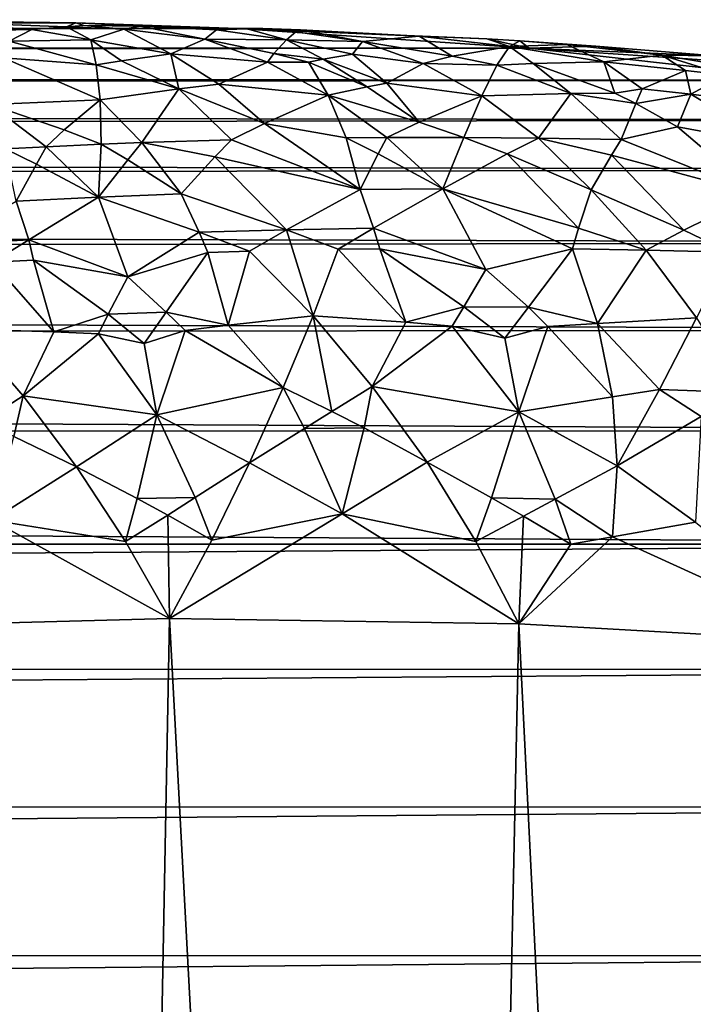
# Model space of a CAD drawing. Extents: x -16456 to -13126, y -7787 to -6576.
# Drawn here: x -13343 to -13257, y -6932 to -6807 of the extents above; entities that cross this region are included whole.
import ezdxf

# ---------------------------------------------------------------- set-up
doc = ezdxf.new("R2010")
doc.units = 0
doc.header["$MEASUREMENT"] = 0

msp = doc.modelspace()

# ---------------------------------------------------------------- linework, layer by layer
for points in [[(-13335.799805, -6807.169922, 4014.330078), (-15367.299805, -6806.779785, 4006.629883), (-15366.400391, -6807.569824, 4026.889893)], [(-13335.799805, -6807.169922, 4014.330078), (-13356.400391, -6806.970215, 4000.52002), (-15367.299805, -6806.779785, 4006.629883)], [(-13315.200195, -6807.879883, 4028.129883), (-13335.799805, -6807.169922, 4014.330078), (-15366.400391, -6807.569824, 4026.889893)], [(-13315.200195, -6807.879883, 4028.129883), (-15366.400391, -6807.569824, 4026.889893), (-15364.299805, -6809.47998, 4047.350098)], [(-13278.099609, -6810.399902, 4052.899902), (-13315.200195, -6807.879883, 4028.129883), (-15364.299805, -6809.47998, 4047.350098)], [(-13341.400391, -6808.029785, 3994.679932), (-13359.799805, -6808.410156, 3982.689941), (-13356.400391, -6806.970215, 4000.52002)], [(-13337, -6807.669922, 4000.189941), (-13356.400391, -6806.970215, 4000.52002), (-13335.799805, -6807.169922, 4014.330078)], [(-13337, -6807.669922, 4000.189941), (-13341.400391, -6808.029785, 3994.679932), (-13356.400391, -6806.970215, 4000.52002)], [(-13337, -6807.669922, 4000.189941), (-13333.900391, -6809.339844, 3991.77002), (-13341.400391, -6808.029785, 3994.679932)], [(-13334.799805, -6807.540039, 4002.949951), (-13337, -6807.669922, 4000.189941), (-13335.799805, -6807.169922, 4014.330078)], [(-13329.700195, -6807.97998, 4002.320068), (-13337, -6807.669922, 4000.189941), (-13334.799805, -6807.540039, 4002.949951)], [(-13329.700195, -6807.97998, 4002.320068), (-13333.900391, -6809.339844, 3991.77002), (-13337, -6807.669922, 4000.189941)], [(-13327.599609, -6807.589844, 4007.669922), (-13335.799805, -6807.169922, 4014.330078), (-13315.200195, -6807.879883, 4028.129883)], [(-13327.599609, -6807.589844, 4007.669922), (-13334.799805, -6807.540039, 4002.949951), (-13335.799805, -6807.169922, 4014.330078)], [(-13327.599609, -6807.589844, 4007.669922), (-13329.700195, -6807.97998, 4002.320068), (-13334.799805, -6807.540039, 4002.949951)], [(-13327.599609, -6807.589844, 4007.669922), (-13319.400391, -6809.259766, 4001.040039), (-13329.700195, -6807.97998, 4002.320068)], [(-13327.599609, -6807.589844, 4007.669922), (-13317.900391, -6808.089844, 4009.959961), (-13319.400391, -6809.259766, 4001.040039)], [(-13314, -6807.930176, 4015.22998), (-13327.599609, -6807.589844, 4007.669922), (-13315.200195, -6807.879883, 4028.129883)], [(-13314, -6807.930176, 4015.22998), (-13317.900391, -6808.089844, 4009.959961), (-13327.599609, -6807.589844, 4007.669922)], [(-13314, -6807.930176, 4015.22998), (-13309, -6809.350098, 4007.72998), (-13317.900391, -6808.089844, 4009.959961)], [(-13312, -6807.899902, 4017.870117), (-13314, -6807.930176, 4015.22998), (-13315.200195, -6807.879883, 4028.129883)], [(-13307.200195, -6808.049805, 4021.050049), (-13312, -6807.899902, 4017.870117), (-13315.200195, -6807.879883, 4028.129883)], [(-13307.200195, -6808.049805, 4021.050049), (-13315.200195, -6807.879883, 4028.129883), (-13292.099609, -6808.870117, 4026.810059)], [(-13283.5, -6809.200195, 4035.199951), (-13315.200195, -6807.879883, 4028.129883), (-13278.099609, -6810.399902, 4052.899902)], [(-13283.5, -6809.200195, 4035.199951), (-13292.099609, -6808.870117, 4026.810059), (-13315.200195, -6807.879883, 4028.129883)], [(-13307.799805, -6808.310059, 4016.580078), (-13314, -6807.930176, 4015.22998), (-13312, -6807.899902, 4017.870117)], [(-13307.799805, -6808.310059, 4016.580078), (-13309, -6809.350098, 4007.72998), (-13314, -6807.930176, 4015.22998)], [(-13307.799805, -6808.310059, 4016.580078), (-13312, -6807.899902, 4017.870117), (-13307.200195, -6808.049805, 4021.050049)], [(-13344.299805, -6809.529785, 3985.080078), (-13359.799805, -6808.410156, 3982.689941), (-13341.400391, -6808.029785, 3994.679932)], [(-13333.900391, -6809.339844, 3991.77002), (-13344.299805, -6809.529785, 3985.080078), (-13341.400391, -6808.029785, 3994.679932)], [(-13329.700195, -6807.97998, 4002.320068), (-13323.700195, -6811.140137, 3990.600098), (-13333.900391, -6809.339844, 3991.77002)], [(-13329.700195, -6807.97998, 4002.320068), (-13319.400391, -6809.259766, 4001.040039), (-13323.700195, -6811.140137, 3990.600098)], [(-13309, -6809.350098, 4007.72998), (-13319.400391, -6809.259766, 4001.040039), (-13317.900391, -6808.089844, 4009.959961)], [(-13307.799805, -6808.310059, 4016.580078), (-13299.299805, -6809.540039, 4013.969971), (-13309, -6809.350098, 4007.72998)], [(-13307.799805, -6808.310059, 4016.580078), (-13307.200195, -6808.049805, 4021.050049), (-13299.299805, -6809.540039, 4013.969971)], [(-13307.200195, -6808.049805, 4021.050049), (-13292.099609, -6808.870117, 4026.810059), (-13299.299805, -6809.540039, 4013.969971)], [(-13287.900391, -6811.410156, 4013.300049), (-13299.299805, -6809.540039, 4013.969971), (-13292.099609, -6808.870117, 4026.810059)], [(-13283.5, -6809.200195, 4035.199951), (-13280.599609, -6810.200195, 4026.02002), (-13292.099609, -6808.870117, 4026.810059)], [(-13287.900391, -6811.410156, 4013.300049), (-13292.099609, -6808.870117, 4026.810059), (-13280.599609, -6810.200195, 4026.02002)], [(-13278.099609, -6810.399902, 4052.899902), (-15364.299805, -6809.47998, 4047.350098), (-15360.900391, -6812.529785, 4067.850098)], [(-13241.5, -6814.509766, 4077.389893), (-13278.099609, -6810.399902, 4052.899902), (-15360.900391, -6812.529785, 4067.850098)], [(-13333.200195, -6812.509766, 3980.949951), (-13345, -6811.629883, 3977.189941), (-13344.299805, -6809.529785, 3985.080078)], [(-13333.200195, -6812.509766, 3980.949951), (-13344.299805, -6809.529785, 3985.080078), (-13333.900391, -6809.339844, 3991.77002)], [(-13330, -6812.02002, 3984.149902), (-13333.200195, -6812.509766, 3980.949951), (-13333.900391, -6809.339844, 3991.77002)], [(-13330, -6812.02002, 3984.149902), (-13333.900391, -6809.339844, 3991.77002), (-13323.700195, -6811.140137, 3990.600098)], [(-13311.400391, -6812.200195, 3994.580078), (-13323.700195, -6811.140137, 3990.600098), (-13319.400391, -6809.259766, 4001.040039)], [(-13310.599609, -6811.080078, 3998.909912), (-13319.400391, -6809.259766, 4001.040039), (-13309, -6809.350098, 4007.72998)], [(-13311.400391, -6812.200195, 3994.580078), (-13319.400391, -6809.259766, 4001.040039), (-13310.599609, -6811.080078, 3998.909912)], [(-13304.299805, -6811.819824, 4000.300049), (-13310.599609, -6811.080078, 3998.909912), (-13309, -6809.350098, 4007.72998)], [(-13300.599609, -6811.160156, 4005.219971), (-13309, -6809.350098, 4007.72998), (-13299.299805, -6809.540039, 4013.969971)], [(-13304.299805, -6811.819824, 4000.300049), (-13309, -6809.350098, 4007.72998), (-13300.599609, -6811.160156, 4005.219971)], [(-13291.599609, -6812.350098, 4007.050049), (-13300.599609, -6811.160156, 4005.219971), (-13299.299805, -6809.540039, 4013.969971)], [(-13287.900391, -6811.410156, 4013.300049), (-13291.599609, -6812.350098, 4007.050049), (-13299.299805, -6809.540039, 4013.969971)], [(-13282.200195, -6812.569824, 4012.959961), (-13287.900391, -6811.410156, 4013.300049), (-13280.599609, -6810.200195, 4026.02002)], [(-13279.299805, -6809.450195, 4039.409912), (-13283.5, -6809.200195, 4035.199951), (-13278.099609, -6810.399902, 4052.899902)], [(-13279.299805, -6809.450195, 4039.409912), (-13280.599609, -6810.200195, 4026.02002), (-13283.5, -6809.200195, 4035.199951)], [(-13277.599609, -6812.370117, 4017.110107), (-13282.200195, -6812.569824, 4012.959961), (-13280.599609, -6810.200195, 4026.02002)], [(-13273.299805, -6809.919922, 4039.120117), (-13280.599609, -6810.200195, 4026.02002), (-13279.299805, -6809.450195, 4039.409912)], [(-13273.299805, -6809.919922, 4039.120117), (-13268.599609, -6812.129883, 4025.47998), (-13280.599609, -6810.200195, 4026.02002)], [(-13277.599609, -6812.370117, 4017.110107), (-13280.599609, -6810.200195, 4026.02002), (-13268.599609, -6812.129883, 4025.47998)], [(-13269.599609, -6810.149902, 4045.73999), (-13279.299805, -6809.450195, 4039.409912), (-13278.099609, -6810.399902, 4052.899902)], [(-13269.599609, -6810.149902, 4045.73999), (-13273.299805, -6809.919922, 4039.120117), (-13279.299805, -6809.450195, 4039.409912)], [(-13269.599609, -6810.149902, 4045.73999), (-13278.099609, -6810.399902, 4052.899902), (-13254.5, -6811.370117, 4051.379883)], [(-13247.900391, -6812.439941, 4064.379883), (-13254.5, -6811.370117, 4051.379883), (-13278.099609, -6810.399902, 4052.899902)], [(-13247.900391, -6812.439941, 4064.379883), (-13278.099609, -6810.399902, 4052.899902), (-13241.5, -6814.509766, 4077.389893)], [(-13273.299805, -6809.919922, 4039.120117), (-13261.200195, -6811.290039, 4038.48999), (-13268.599609, -6812.129883, 4025.47998)], [(-13269.599609, -6810.149902, 4045.73999), (-13261.200195, -6811.290039, 4038.48999), (-13273.299805, -6809.919922, 4039.120117)], [(-13269.599609, -6810.149902, 4045.73999), (-13254.5, -6811.370117, 4051.379883), (-13261.200195, -6811.290039, 4038.48999)], [(-13345, -6811.629883, 3977.189941), (-13332.700195, -6816.970215, 3970.669922), (-13346.700195, -6817.569824, 3962.159912)], [(-13333.200195, -6812.509766, 3980.949951), (-13332.700195, -6816.970215, 3970.669922), (-13345, -6811.629883, 3977.189941)], [(-13322.700195, -6815.589844, 3979.129883), (-13330, -6812.02002, 3984.149902), (-13323.700195, -6811.140137, 3990.600098)], [(-13317.599609, -6814.970215, 3983.399902), (-13322.700195, -6815.589844, 3979.129883), (-13323.700195, -6811.140137, 3990.600098)], [(-13311.400391, -6812.200195, 3994.580078), (-13317.599609, -6814.970215, 3983.399902), (-13323.700195, -6811.140137, 3990.600098)], [(-13306.200195, -6812.200195, 3997.860107), (-13311.400391, -6812.200195, 3994.580078), (-13310.599609, -6811.080078, 3998.909912)], [(-13304.299805, -6811.819824, 4000.300049), (-13306.200195, -6812.200195, 3997.860107), (-13310.599609, -6811.080078, 3998.909912)], [(-13296.200195, -6814.839844, 3996.629883), (-13304.299805, -6811.819824, 4000.300049), (-13300.599609, -6811.160156, 4005.219971)], [(-13291.599609, -6812.350098, 4007.050049), (-13296.200195, -6814.839844, 3996.629883), (-13300.599609, -6811.160156, 4005.219971)], [(-13282.200195, -6812.569824, 4012.959961), (-13291.599609, -6812.350098, 4007.050049), (-13287.900391, -6811.410156, 4013.300049)], [(-13258.200195, -6813.240234, 4029.379883), (-13268.599609, -6812.129883, 4025.47998), (-13261.200195, -6811.290039, 4038.48999)], [(-13253, -6813.850098, 4031.320068), (-13258.200195, -6813.240234, 4029.379883), (-13261.200195, -6811.290039, 4038.48999)], [(-13249.5, -6813.240234, 4037.629883), (-13261.200195, -6811.290039, 4038.48999), (-13254.5, -6811.370117, 4051.379883)], [(-13249.5, -6813.240234, 4037.629883), (-13253, -6813.850098, 4031.320068), (-13261.200195, -6811.290039, 4038.48999)], [(-13241.5, -6814.509766, 4077.389893), (-15360.900391, -6812.529785, 4067.850098), (-15356.299805, -6816.839844, 4088.689941)], [(-13322.700195, -6815.589844, 3979.129883), (-13333.200195, -6812.509766, 3980.949951), (-13330, -6812.02002, 3984.149902)], [(-13322.700195, -6815.589844, 3979.129883), (-13332.700195, -6816.970215, 3970.669922), (-13333.200195, -6812.509766, 3980.949951)], [(-13311.400391, -6812.200195, 3994.580078), (-13303.700195, -6816.370117, 3988.439941), (-13317.599609, -6814.970215, 3983.399902)], [(-13306.200195, -6812.200195, 3997.860107), (-13303.700195, -6816.370117, 3988.439941), (-13311.400391, -6812.200195, 3994.580078)], [(-13298.700195, -6815.330078, 3993.879883), (-13306.200195, -6812.200195, 3997.860107), (-13304.299805, -6811.819824, 4000.300049)], [(-13298.700195, -6815.330078, 3993.879883), (-13303.700195, -6816.370117, 3988.439941), (-13306.200195, -6812.200195, 3997.860107)], [(-13296.200195, -6814.839844, 3996.629883), (-13298.700195, -6815.330078, 3993.879883), (-13304.299805, -6811.819824, 4000.300049)], [(-13291.599609, -6812.350098, 4007.050049), (-13284.099609, -6816.459961, 4000.429932), (-13296.200195, -6814.839844, 3996.629883)], [(-13282.200195, -6812.569824, 4012.959961), (-13284.099609, -6816.459961, 4000.429932), (-13291.599609, -6812.350098, 4007.050049)], [(-13272.799805, -6816.189941, 4008.550049), (-13284.099609, -6816.459961, 4000.429932), (-13282.200195, -6812.569824, 4012.959961)], [(-13272.799805, -6816.189941, 4008.550049), (-13282.200195, -6812.569824, 4012.959961), (-13277.599609, -6812.370117, 4017.110107)], [(-13267.200195, -6816.120117, 4012.620117), (-13277.599609, -6812.370117, 4017.110107), (-13268.599609, -6812.129883, 4025.47998)], [(-13267.200195, -6816.120117, 4012.620117), (-13272.799805, -6816.189941, 4008.550049), (-13277.599609, -6812.370117, 4017.110107)], [(-13263.700195, -6815.569824, 4016.689941), (-13267.200195, -6816.120117, 4012.620117), (-13268.599609, -6812.129883, 4025.47998)], [(-13258.200195, -6813.240234, 4029.379883), (-13263.700195, -6815.569824, 4016.689941), (-13268.599609, -6812.129883, 4025.47998)], [(-13257.5, -6816.279785, 4019.280029), (-13263.700195, -6815.569824, 4016.689941), (-13258.200195, -6813.240234, 4029.379883)], [(-13253, -6813.850098, 4031.320068), (-13257.5, -6816.279785, 4019.280029), (-13258.200195, -6813.240234, 4029.379883)], [(-13253, -6813.850098, 4031.320068), (-13245, -6817.819824, 4024.399902), (-13257.5, -6816.279785, 4019.280029)], [(-13209.099609, -6819.540039, 4099.049805), (-13241.5, -6814.509766, 4077.389893), (-15356.299805, -6816.839844, 4088.689941)], [(-13317.599609, -6814.970215, 3983.399902), (-13311.799805, -6820.009766, 3976.659912), (-13322.700195, -6815.589844, 3979.129883)], [(-13317.599609, -6814.970215, 3983.399902), (-13303.700195, -6816.370117, 3988.439941), (-13311.799805, -6820.009766, 3976.659912)], [(-13298.700195, -6815.330078, 3993.879883), (-13292.099609, -6819.819824, 3988.540039), (-13303.700195, -6816.370117, 3988.439941)], [(-13296.200195, -6814.839844, 3996.629883), (-13292.099609, -6819.819824, 3988.540039), (-13298.700195, -6815.330078, 3993.879883)], [(-13296.200195, -6814.839844, 3996.629883), (-13284.099609, -6816.459961, 4000.429932), (-13292.099609, -6819.819824, 3988.540039)], [(-13322.700195, -6815.589844, 3979.129883), (-13327.400391, -6822.430176, 3964.199951), (-13332.700195, -6816.970215, 3970.669922)], [(-13322.700195, -6815.589844, 3979.129883), (-13316, -6822.080078, 3970.959961), (-13327.400391, -6822.430176, 3964.199951)], [(-13322.700195, -6815.589844, 3979.129883), (-13311.799805, -6820.009766, 3976.659912), (-13316, -6822.080078, 3970.959961)], [(-13301.400391, -6821.810059, 3979.639893), (-13311.799805, -6820.009766, 3976.659912), (-13303.700195, -6816.370117, 3988.439941)], [(-13296.200195, -6821.77002, 3982.780029), (-13301.400391, -6821.810059, 3979.639893), (-13303.700195, -6816.370117, 3988.439941)], [(-13292.099609, -6819.819824, 3988.540039), (-13296.200195, -6821.77002, 3982.780029), (-13303.700195, -6816.370117, 3988.439941)], [(-13286.400391, -6821.77002, 3988.639893), (-13292.099609, -6819.819824, 3988.540039), (-13284.099609, -6816.459961, 4000.429932)], [(-13276.900391, -6821.850098, 3994.290039), (-13286.400391, -6821.77002, 3988.639893), (-13284.099609, -6816.459961, 4000.429932)], [(-13272.799805, -6816.189941, 4008.550049), (-13276.900391, -6821.850098, 3994.290039), (-13284.099609, -6816.459961, 4000.429932)], [(-13272.799805, -6816.189941, 4008.550049), (-13266.400391, -6822.049805, 4000.580078), (-13276.900391, -6821.850098, 3994.290039)], [(-13264.5, -6817.450195, 4011.179932), (-13272.799805, -6816.189941, 4008.550049), (-13267.200195, -6816.120117, 4012.620117)], [(-13264.5, -6817.450195, 4011.179932), (-13266.400391, -6822.049805, 4000.580078), (-13272.799805, -6816.189941, 4008.550049)], [(-13264.5, -6817.450195, 4011.179932), (-13267.200195, -6816.120117, 4012.620117), (-13263.700195, -6815.569824, 4016.689941)], [(-13257.5, -6816.279785, 4019.280029), (-13264.5, -6817.450195, 4011.179932), (-13263.700195, -6815.569824, 4016.689941)], [(-13257.5, -6816.279785, 4019.280029), (-13259.200195, -6820.399902, 4008.379883), (-13264.5, -6817.450195, 4011.179932)], [(-13257.5, -6816.279785, 4019.280029), (-13246.799805, -6822.72998, 4012.290039), (-13259.200195, -6820.399902, 4008.379883)], [(-13257.5, -6816.279785, 4019.280029), (-13245, -6817.819824, 4024.399902), (-13246.799805, -6822.72998, 4012.290039)], [(-13209.099609, -6819.540039, 4099.049805), (-15356.299805, -6816.839844, 4088.689941), (-15350.299805, -6822.5, 4109.799805)], [(-13337.299805, -6820.819824, 3961.399902), (-13346.700195, -6817.569824, 3962.159912), (-13332.700195, -6816.970215, 3970.669922)], [(-13339.599609, -6822.950195, 3956.919922), (-13344.799805, -6823.220215, 3953.810059), (-13346.700195, -6817.569824, 3962.159912)], [(-13337.299805, -6820.819824, 3961.399902), (-13339.599609, -6822.950195, 3956.919922), (-13346.700195, -6817.569824, 3962.159912)], [(-13332.599609, -6822.640137, 3961.070068), (-13337.299805, -6820.819824, 3961.399902), (-13332.700195, -6816.970215, 3970.669922)], [(-13327.400391, -6822.430176, 3964.199951), (-13332.599609, -6822.640137, 3961.070068), (-13332.700195, -6816.970215, 3970.669922)], [(-13264.5, -6817.450195, 4011.179932), (-13259.200195, -6820.399902, 4008.379883), (-13266.400391, -6822.049805, 4000.580078)], [(-13177.299805, -6825.830078, 4120.370117), (-13209.099609, -6819.540039, 4099.049805), (-15350.299805, -6822.5, 4109.799805)], [(-13311.799805, -6820.009766, 3976.659912), (-13299.599609, -6828.390137, 3971.590088), (-13316, -6822.080078, 3970.959961)], [(-13301.400391, -6821.810059, 3979.639893), (-13299.599609, -6828.390137, 3971.590088), (-13311.799805, -6820.009766, 3976.659912)], [(-13286.400391, -6821.77002, 3988.639893), (-13296.200195, -6821.77002, 3982.780029), (-13292.099609, -6819.819824, 3988.540039)], [(-13259.200195, -6820.399902, 4008.379883), (-13249.099609, -6828.990234, 4001.030029), (-13266.400391, -6822.049805, 4000.580078)], [(-13246.799805, -6822.72998, 4012.290039), (-13249.099609, -6828.990234, 4001.030029), (-13259.200195, -6820.399902, 4008.379883)], [(-13332.599609, -6822.640137, 3961.070068), (-13339.599609, -6822.950195, 3956.919922), (-13337.299805, -6820.819824, 3961.399902)], [(-13177.299805, -6825.830078, 4120.370117), (-15350.299805, -6822.5, 4109.799805), (-15343.099609, -6829.589844, 4131.129883)], [(-13340.799805, -6825.149902, 3953.25), (-13344.799805, -6823.220215, 3953.810059), (-13339.599609, -6822.950195, 3956.919922)], [(-13340.799805, -6825.149902, 3953.25), (-13339.599609, -6822.950195, 3956.919922), (-13332.900391, -6829.359863, 3952.280029)], [(-13332.599609, -6822.640137, 3961.070068), (-13332.900391, -6829.359863, 3952.280029), (-13339.599609, -6822.950195, 3956.919922)], [(-13329.200195, -6824.620117, 3960.120117), (-13332.900391, -6829.359863, 3952.280029), (-13332.599609, -6822.640137, 3961.070068)], [(-13329.200195, -6824.620117, 3960.120117), (-13332.599609, -6822.640137, 3961.070068), (-13327.400391, -6822.430176, 3964.199951)], [(-13329.200195, -6824.620117, 3960.120117), (-13327.400391, -6822.430176, 3964.199951), (-13322.400391, -6828.939941, 3958.389893)], [(-13316, -6822.080078, 3970.959961), (-13318.099609, -6824.240234, 3966.649902), (-13327.400391, -6822.430176, 3964.199951)], [(-13318.099609, -6824.240234, 3966.649902), (-13322.400391, -6828.939941, 3958.389893), (-13327.400391, -6822.430176, 3964.199951)], [(-13316, -6822.080078, 3970.959961), (-13299.599609, -6828.390137, 3971.590088), (-13318.099609, -6824.240234, 3966.649902)], [(-13297.299805, -6823.850098, 3978.939941), (-13301.400391, -6821.810059, 3979.639893), (-13296.200195, -6821.77002, 3982.780029)], [(-13297.299805, -6823.850098, 3978.939941), (-13299.599609, -6828.390137, 3971.590088), (-13301.400391, -6821.810059, 3979.639893)], [(-13297.299805, -6823.850098, 3978.939941), (-13296.200195, -6821.77002, 3982.780029), (-13289.099609, -6828.299805, 3977.709961)], [(-13286.400391, -6821.77002, 3988.639893), (-13289.099609, -6828.299805, 3977.709961), (-13296.200195, -6821.77002, 3982.780029)], [(-13280.900391, -6823.850098, 3988.629883), (-13289.099609, -6828.299805, 3977.709961), (-13286.400391, -6821.77002, 3988.639893)], [(-13276.900391, -6821.850098, 3994.290039), (-13280.900391, -6823.850098, 3988.629883), (-13286.400391, -6821.77002, 3988.639893)], [(-13276.900391, -6821.850098, 3994.290039), (-13270.200195, -6828.430176, 3988.73999), (-13280.900391, -6823.850098, 3988.629883)], [(-13267.599609, -6824.040039, 3996.530029), (-13276.900391, -6821.850098, 3994.290039), (-13266.400391, -6822.049805, 4000.580078)], [(-13267.599609, -6824.040039, 3996.530029), (-13270.200195, -6828.430176, 3988.73999), (-13276.900391, -6821.850098, 3994.290039)], [(-13267.599609, -6824.040039, 3996.530029), (-13266.400391, -6822.049805, 4000.580078), (-13249.099609, -6828.990234, 4001.030029)], [(-13340.799805, -6825.149902, 3953.25), (-13343.400391, -6829.890137, 3946.209961), (-13344.799805, -6823.220215, 3953.810059)], [(-13297.299805, -6823.850098, 3978.939941), (-13289.099609, -6828.299805, 3977.709961), (-13299.599609, -6828.390137, 3971.590088)], [(-13271.799805, -6833.330078, 3982.110107), (-13289.099609, -6828.299805, 3977.709961), (-13280.900391, -6823.850098, 3988.629883)], [(-13271.799805, -6833.330078, 3982.110107), (-13280.900391, -6823.850098, 3988.629883), (-13270.200195, -6828.430176, 3988.73999)], [(-13258.400391, -6833.589844, 3989.76001), (-13270.200195, -6828.430176, 3988.73999), (-13267.599609, -6824.040039, 3996.530029)], [(-13258.400391, -6833.589844, 3989.76001), (-13267.599609, -6824.040039, 3996.530029), (-13249.099609, -6828.990234, 4001.030029)], [(-13340.799805, -6825.149902, 3953.25), (-13332.900391, -6829.359863, 3952.280029), (-13343.400391, -6829.890137, 3946.209961)], [(-13329.200195, -6824.620117, 3960.120117), (-13322.400391, -6828.939941, 3958.389893), (-13332.900391, -6829.359863, 3952.280029)], [(-13309, -6833.509766, 3960.810059), (-13322.400391, -6828.939941, 3958.389893), (-13318.099609, -6824.240234, 3966.649902)], [(-13309, -6833.509766, 3960.810059), (-13318.099609, -6824.240234, 3966.649902), (-13299.599609, -6828.390137, 3971.590088)], [(-13177.299805, -6835.160156, 4145.459961), (-13177.299805, -6825.830078, 4120.370117), (-15343.099609, -6829.589844, 4131.129883)], [(-13320.099609, -6833.830078, 3954.469971), (-13332.900391, -6829.359863, 3952.280029), (-13322.400391, -6828.939941, 3958.389893)], [(-13309, -6833.509766, 3960.810059), (-13320.099609, -6833.830078, 3954.469971), (-13322.400391, -6828.939941, 3958.389893)], [(-13297.900391, -6833.319824, 3967.149902), (-13309, -6833.509766, 3960.810059), (-13299.599609, -6828.390137, 3971.590088)], [(-13297.900391, -6833.319824, 3967.149902), (-13299.599609, -6828.390137, 3971.590088), (-13289.099609, -6828.299805, 3977.709961)], [(-13283.599609, -6838.589844, 3970.330078), (-13297.900391, -6833.319824, 3967.149902), (-13289.099609, -6828.299805, 3977.709961)], [(-13272.599609, -6835.939941, 3978.969971), (-13283.599609, -6838.589844, 3970.330078), (-13289.099609, -6828.299805, 3977.709961)], [(-13272.599609, -6835.939941, 3978.969971), (-13289.099609, -6828.299805, 3977.709961), (-13271.799805, -6833.330078, 3982.110107)], [(-13263.200195, -6836.100098, 3984.350098), (-13271.799805, -6833.330078, 3982.110107), (-13270.200195, -6828.430176, 3988.73999)], [(-13258.400391, -6833.589844, 3989.76001), (-13263.200195, -6836.100098, 3984.350098), (-13270.200195, -6828.430176, 3988.73999)], [(-13252.599609, -6836.379883, 3990.360107), (-13258.400391, -6833.589844, 3989.76001), (-13249.099609, -6828.990234, 4001.030029)], [(-13177.299805, -6835.160156, 4145.459961), (-15343.099609, -6829.589844, 4131.129883), (-15334.599609, -6838.189941, 4152.569824)], [(-13341.799805, -6834.790039, 3942.030029), (-13352.900391, -6835.450195, 3935.709961), (-13343.400391, -6829.890137, 3946.209961)], [(-13341.799805, -6834.790039, 3942.030029), (-13343.400391, -6829.890137, 3946.209961), (-13332.900391, -6829.359863, 3952.280029)], [(-13329.200195, -6839.5, 3944.600098), (-13341.799805, -6834.790039, 3942.030029), (-13332.900391, -6829.359863, 3952.280029)], [(-13320.099609, -6833.830078, 3954.469971), (-13329.200195, -6839.5, 3944.600098), (-13332.900391, -6829.359863, 3952.280029)], [(-13319, -6836.410156, 3952.659912), (-13329.200195, -6839.5, 3944.600098), (-13320.099609, -6833.830078, 3954.469971)], [(-13309, -6833.509766, 3960.810059), (-13313.700195, -6836.259766, 3955.639893), (-13320.099609, -6833.830078, 3954.469971)], [(-13313.700195, -6836.259766, 3955.639893), (-13319, -6836.410156, 3952.659912), (-13320.099609, -6833.830078, 3954.469971)], [(-13309, -6833.509766, 3960.810059), (-13305.599609, -6844.459961, 3953.679932), (-13313.700195, -6836.259766, 3955.639893)], [(-13297.900391, -6833.319824, 3967.149902), (-13302.400391, -6836.009766, 3962.090088), (-13309, -6833.509766, 3960.810059)], [(-13302.400391, -6836.009766, 3962.090088), (-13305.599609, -6844.459961, 3953.679932), (-13309, -6833.509766, 3960.810059)], [(-13297.099609, -6835.930176, 3965.080078), (-13302.400391, -6836.009766, 3962.090088), (-13297.900391, -6833.319824, 3967.149902)], [(-13283.599609, -6838.589844, 3970.330078), (-13297.099609, -6835.930176, 3965.080078), (-13297.900391, -6833.319824, 3967.149902)], [(-13263.200195, -6836.100098, 3984.350098), (-13272.599609, -6835.939941, 3978.969971), (-13271.799805, -6833.330078, 3982.110107)], [(-13252.599609, -6836.379883, 3990.360107), (-13263.200195, -6836.100098, 3984.350098), (-13258.400391, -6833.589844, 3989.76001)], [(-13177.299805, -6846.259766, 4169.830078), (-13177.299805, -6835.160156, 4145.459961), (-15334.599609, -6838.189941, 4152.569824)], [(-13341.799805, -6834.790039, 3942.030029), (-13346.400391, -6837.660156, 3937.129883), (-13352.900391, -6835.450195, 3935.709961)], [(-13341.200195, -6837.370117, 3940.090088), (-13346.400391, -6837.660156, 3937.129883), (-13341.799805, -6834.790039, 3942.030029)], [(-13329.200195, -6839.5, 3944.600098), (-13341.200195, -6837.370117, 3940.090088), (-13341.799805, -6834.790039, 3942.030029)], [(-13324.299805, -6844, 3943.939941), (-13329.200195, -6839.5, 3944.600098), (-13319, -6836.410156, 3952.659912)], [(-13316.400391, -6845.680176, 3947.02002), (-13324.299805, -6844, 3943.939941), (-13319, -6836.410156, 3952.659912)], [(-13316.400391, -6845.680176, 3947.02002), (-13319, -6836.410156, 3952.659912), (-13313.700195, -6836.259766, 3955.639893)], [(-13316.400391, -6845.680176, 3947.02002), (-13313.700195, -6836.259766, 3955.639893), (-13305.599609, -6844.459961, 3953.679932)], [(-13293.799805, -6845.299805, 3959.590088), (-13305.599609, -6844.459961, 3953.679932), (-13302.400391, -6836.009766, 3962.090088)], [(-13293.799805, -6845.299805, 3959.590088), (-13302.400391, -6836.009766, 3962.090088), (-13297.099609, -6835.930176, 3965.080078)], [(-13286.400391, -6843.330078, 3965.050049), (-13297.099609, -6835.930176, 3965.080078), (-13283.599609, -6838.589844, 3970.330078)], [(-13286.400391, -6843.330078, 3965.050049), (-13293.799805, -6845.299805, 3959.590088), (-13297.099609, -6835.930176, 3965.080078)], [(-13278.200195, -6843.359863, 3969.580078), (-13283.599609, -6838.589844, 3970.330078), (-13272.599609, -6835.939941, 3978.969971)], [(-13269.400391, -6845.439941, 3973.139893), (-13278.200195, -6843.359863, 3969.580078), (-13272.599609, -6835.939941, 3978.969971)], [(-13269.400391, -6845.439941, 3973.139893), (-13272.599609, -6835.939941, 3978.969971), (-13263.200195, -6836.100098, 3984.350098)], [(-13269.400391, -6845.439941, 3973.139893), (-13263.200195, -6836.100098, 3984.350098), (-13256.799805, -6844.740234, 3980.830078)], [(-13252.599609, -6836.379883, 3990.360107), (-13256.799805, -6844.740234, 3980.830078), (-13263.200195, -6836.100098, 3984.350098)], [(-13338.599609, -6846.52002, 3934.75), (-13349.900391, -6846.169922, 3929.100098), (-13346.400391, -6837.660156, 3937.129883)], [(-13338.599609, -6846.52002, 3934.75), (-13346.400391, -6837.660156, 3937.129883), (-13341.200195, -6837.370117, 3940.090088)], [(-13331.700195, -6844.279785, 3939.830078), (-13341.200195, -6837.370117, 3940.090088), (-13329.200195, -6839.5, 3944.600098)], [(-13331.700195, -6844.279785, 3939.830078), (-13338.599609, -6846.52002, 3934.75), (-13341.200195, -6837.370117, 3940.090088)], [(-13177.299805, -6846.259766, 4169.830078), (-15334.599609, -6838.189941, 4152.569824), (-15325.099609, -6848.350098, 4173.939941)], [(-13278.200195, -6843.359863, 3969.580078), (-13286.400391, -6843.330078, 3965.050049), (-13283.599609, -6838.589844, 3970.330078)], [(-13324.299805, -6844, 3943.939941), (-13331.700195, -6844.279785, 3939.830078), (-13329.200195, -6839.5, 3944.600098)], [(-13332.900391, -6846.75, 3937.580078), (-13338.599609, -6846.52002, 3934.75), (-13331.700195, -6844.279785, 3939.830078)], [(-13327.099609, -6847.990234, 3939.929932), (-13332.900391, -6846.75, 3937.580078), (-13331.700195, -6844.279785, 3939.830078)], [(-13327.099609, -6847.990234, 3939.929932), (-13331.700195, -6844.279785, 3939.830078), (-13324.299805, -6844, 3943.939941)], [(-13321.900391, -6846.330078, 3943.699951), (-13327.099609, -6847.990234, 3939.929932), (-13324.299805, -6844, 3943.939941)], [(-13316.400391, -6845.680176, 3947.02002), (-13321.900391, -6846.330078, 3943.699951), (-13324.299805, -6844, 3943.939941)], [(-13287.900391, -6845.779785, 3962.550049), (-13293.799805, -6845.299805, 3959.590088), (-13286.400391, -6843.330078, 3965.050049)], [(-13281.200195, -6847.299805, 3965.27002), (-13287.900391, -6845.779785, 3962.550049), (-13286.400391, -6843.330078, 3965.050049)], [(-13281.200195, -6847.299805, 3965.27002), (-13286.400391, -6843.330078, 3965.050049), (-13278.200195, -6843.359863, 3969.580078)], [(-13275.700195, -6845.850098, 3969.310059), (-13281.200195, -6847.299805, 3965.27002), (-13278.200195, -6843.359863, 3969.580078)], [(-13269.400391, -6845.439941, 3973.139893), (-13275.700195, -6845.850098, 3969.310059), (-13278.200195, -6843.359863, 3969.580078)], [(-13309.400391, -6853.580078, 3946.439941), (-13316.400391, -6845.680176, 3947.02002), (-13305.599609, -6844.459961, 3953.679932)], [(-13303.200195, -6856.640137, 3948.379883), (-13309.400391, -6853.580078, 3946.439941), (-13305.599609, -6844.459961, 3953.679932)], [(-13298.099609, -6853.459961, 3952.620117), (-13303.200195, -6856.640137, 3948.379883), (-13305.599609, -6844.459961, 3953.679932)], [(-13298.099609, -6853.459961, 3952.620117), (-13305.599609, -6844.459961, 3953.679932), (-13293.799805, -6845.299805, 3959.590088)], [(-13287.900391, -6845.779785, 3962.550049), (-13298.099609, -6853.459961, 3952.620117), (-13293.799805, -6845.299805, 3959.590088)], [(-13267.5, -6854.779785, 3968.790039), (-13275.700195, -6845.850098, 3969.310059), (-13269.400391, -6845.439941, 3973.139893)], [(-13261.5, -6853.870117, 3972.570068), (-13269.400391, -6845.439941, 3973.139893), (-13256.799805, -6844.740234, 3980.830078)], [(-13261.5, -6853.870117, 3972.570068), (-13267.5, -6854.779785, 3968.790039), (-13269.400391, -6845.439941, 3973.139893)], [(-13251, -6854.22998, 3978.310059), (-13261.5, -6853.870117, 3972.570068), (-13256.799805, -6844.740234, 3980.830078)], [(-13177.299805, -6859.080078, 4193.330078), (-13177.299805, -6846.259766, 4169.830078), (-15325.099609, -6848.350098, 4173.939941)], [(-13342.5, -6854.640137, 3928.360107), (-13347.700195, -6857.959961, 3924.209961), (-13349.900391, -6846.169922, 3929.100098)], [(-13342.5, -6854.640137, 3928.360107), (-13349.900391, -6846.169922, 3929.100098), (-13338.599609, -6846.52002, 3934.75)], [(-13332.900391, -6846.75, 3937.580078), (-13342.5, -6854.640137, 3928.360107), (-13338.599609, -6846.52002, 3934.75)], [(-13332.900391, -6846.75, 3937.580078), (-13325.5, -6857.069824, 3936.300049), (-13342.5, -6854.640137, 3928.360107)], [(-13327.099609, -6847.990234, 3939.929932), (-13325.5, -6857.069824, 3936.300049), (-13332.900391, -6846.75, 3937.580078)], [(-13321.900391, -6846.330078, 3943.699951), (-13325.5, -6857.069824, 3936.300049), (-13327.099609, -6847.990234, 3939.929932)], [(-13309.400391, -6853.580078, 3946.439941), (-13325.5, -6857.069824, 3936.300049), (-13321.900391, -6846.330078, 3943.699951)], [(-13309.400391, -6853.580078, 3946.439941), (-13321.900391, -6846.330078, 3943.699951), (-13316.400391, -6845.680176, 3947.02002)], [(-13287.900391, -6845.779785, 3962.550049), (-13279.400391, -6856.700195, 3961.300049), (-13298.099609, -6853.459961, 3952.620117)], [(-13281.200195, -6847.299805, 3965.27002), (-13279.400391, -6856.700195, 3961.300049), (-13287.900391, -6845.779785, 3962.550049)], [(-13275.700195, -6845.850098, 3969.310059), (-13279.400391, -6856.700195, 3961.300049), (-13281.200195, -6847.299805, 3965.27002)], [(-13267.5, -6854.779785, 3968.790039), (-13279.400391, -6856.700195, 3961.300049), (-13275.700195, -6845.850098, 3969.310059)], [(-13177.299805, -6859.080078, 4193.330078), (-15325.099609, -6848.350098, 4173.939941), (-15314.5, -6860.189941, 4195.209961)], [(-13309.400391, -6853.580078, 3946.439941), (-13313.700195, -6863.169922, 3940.389893), (-13325.5, -6857.069824, 3936.300049)], [(-13306.700195, -6858.799805, 3945.649902), (-13313.700195, -6863.169922, 3940.389893), (-13309.400391, -6853.580078, 3946.439941)], [(-13303.200195, -6856.640137, 3948.379883), (-13306.700195, -6858.799805, 3945.649902), (-13309.400391, -6853.580078, 3946.439941)], [(-13299.099609, -6858.75, 3949.72998), (-13303.200195, -6856.640137, 3948.379883), (-13298.099609, -6853.459961, 3952.620117)], [(-13299.099609, -6858.75, 3949.72998), (-13298.099609, -6853.459961, 3952.620117), (-13291.099609, -6863.089844, 3952.540039)], [(-13298.099609, -6853.459961, 3952.620117), (-13279.400391, -6856.700195, 3961.300049), (-13291.099609, -6863.089844, 3952.540039)], [(-13261.5, -6853.870117, 3972.570068), (-13266.900391, -6863.549805, 3965.610107), (-13267.5, -6854.779785, 3968.790039)], [(-13256.200195, -6857.279785, 3973.909912), (-13266.900391, -6863.549805, 3965.610107), (-13261.5, -6853.870117, 3972.570068)], [(-13251, -6854.22998, 3978.310059), (-13256.200195, -6857.279785, 3973.909912), (-13261.5, -6853.870117, 3972.570068)], [(-13343.700195, -6859.830078, 3925.610107), (-13347.700195, -6857.959961, 3924.209961), (-13342.5, -6854.640137, 3928.360107)], [(-13343.700195, -6859.830078, 3925.610107), (-13342.5, -6854.640137, 3928.360107), (-13335.700195, -6863.700195, 3928.540039)], [(-13342.5, -6854.640137, 3928.360107), (-13325.5, -6857.069824, 3936.300049), (-13335.700195, -6863.700195, 3928.540039)], [(-13267.5, -6854.779785, 3968.790039), (-13266.900391, -6863.549805, 3965.610107), (-13279.400391, -6856.700195, 3961.300049)], [(-13299.099609, -6858.75, 3949.72998), (-13306.700195, -6858.799805, 3945.649902), (-13303.200195, -6856.640137, 3948.379883)], [(-13282.900391, -6867.629883, 3955.719971), (-13291.099609, -6863.089844, 3952.540039), (-13279.400391, -6856.700195, 3961.300049)], [(-13274.799805, -6867.810059, 3960.050049), (-13282.900391, -6867.629883, 3955.719971), (-13279.400391, -6856.700195, 3961.300049)], [(-13274.799805, -6867.810059, 3960.050049), (-13279.400391, -6856.700195, 3961.300049), (-13266.900391, -6863.549805, 3965.610107)], [(-13328, -6867.740234, 3931.540039), (-13335.700195, -6863.700195, 3928.540039), (-13325.5, -6857.069824, 3936.300049)], [(-13320.599609, -6867.600098, 3935.469971), (-13328, -6867.740234, 3931.540039), (-13325.5, -6857.069824, 3936.300049)], [(-13320.599609, -6867.600098, 3935.469971), (-13325.5, -6857.069824, 3936.300049), (-13313.700195, -6863.169922, 3940.389893)], [(-13256.200195, -6857.279785, 3973.909912), (-13256.900391, -6870.740234, 3969.149902), (-13266.900391, -6863.549805, 3965.610107)], [(-13177.299805, -6873.529785, 4215.859863), (-13177.299805, -6859.080078, 4193.330078), (-15314.5, -6860.189941, 4195.209961)], [(-13306.700195, -6858.799805, 3945.649902), (-13301.900391, -6869.660156, 3945.050049), (-13313.700195, -6863.169922, 3940.389893)], [(-13299.099609, -6858.75, 3949.72998), (-13301.900391, -6869.660156, 3945.050049), (-13306.700195, -6858.799805, 3945.649902)], [(-13299.099609, -6858.75, 3949.72998), (-13291.099609, -6863.089844, 3952.540039), (-13301.900391, -6869.660156, 3945.050049)], [(-13177.299805, -6873.529785, 4215.859863), (-15314.5, -6860.189941, 4195.209961), (-15303.400391, -6873.459961, 4215.790039)], [(-13343.700195, -6859.830078, 3925.610107), (-13335.700195, -6863.700195, 3928.540039), (-13346.5, -6870.47998, 3921.159912)], [(-13329.5, -6873.189941, 3929.699951), (-13346.5, -6870.47998, 3921.159912), (-13335.700195, -6863.700195, 3928.540039)], [(-13329.5, -6873.189941, 3929.699951), (-13335.700195, -6863.700195, 3928.540039), (-13328, -6867.740234, 3931.540039)], [(-13318.5, -6873.029785, 3935.550049), (-13320.599609, -6867.600098, 3935.469971), (-13313.700195, -6863.169922, 3940.389893)], [(-13318.5, -6873.029785, 3935.550049), (-13313.700195, -6863.169922, 3940.389893), (-13301.900391, -6869.660156, 3945.050049)], [(-13284.900391, -6873.220215, 3953.51001), (-13301.900391, -6869.660156, 3945.050049), (-13291.099609, -6863.089844, 3952.540039)], [(-13284.900391, -6873.220215, 3953.51001), (-13291.099609, -6863.089844, 3952.540039), (-13282.900391, -6867.629883, 3955.719971)], [(-13267.5, -6872.589844, 3963), (-13274.799805, -6867.810059, 3960.050049), (-13266.900391, -6863.549805, 3965.610107)], [(-13267.5, -6872.589844, 3963), (-13266.900391, -6863.549805, 3965.610107), (-13256.900391, -6870.740234, 3969.149902)], [(-13324.099609, -6869.830078, 3933.110107), (-13329.5, -6873.189941, 3929.699951), (-13328, -6867.740234, 3931.540039)], [(-13320.599609, -6867.600098, 3935.469971), (-13324.099609, -6869.830078, 3933.110107), (-13328, -6867.740234, 3931.540039)], [(-13318.5, -6873.029785, 3935.550049), (-13324.099609, -6869.830078, 3933.110107), (-13320.599609, -6867.600098, 3935.469971)], [(-13278.799805, -6869.970215, 3957.379883), (-13284.900391, -6873.220215, 3953.51001), (-13282.900391, -6867.629883, 3955.719971)], [(-13274.799805, -6867.810059, 3960.050049), (-13278.799805, -6869.970215, 3957.379883), (-13282.900391, -6867.629883, 3955.719971)], [(-13272.799805, -6873.549805, 3959.959961), (-13278.799805, -6869.970215, 3957.379883), (-13274.799805, -6867.810059, 3960.050049)], [(-13267.5, -6872.589844, 3963), (-13272.799805, -6873.549805, 3959.959961), (-13274.799805, -6867.810059, 3960.050049)], [(-13346.5, -6870.47998, 3921.159912), (-13323.900391, -6882.97998, 3931.909912), (-13368.5, -6884.180176, 3908.120117)], [(-13329.5, -6873.189941, 3929.699951), (-13323.900391, -6882.97998, 3931.909912), (-13346.5, -6870.47998, 3921.159912)], [(-13324.099609, -6869.830078, 3933.110107), (-13323.900391, -6882.97998, 3931.909912), (-13329.5, -6873.189941, 3929.699951)], [(-13318.5, -6873.029785, 3935.550049), (-13323.900391, -6882.97998, 3931.909912), (-13324.099609, -6869.830078, 3933.110107)], [(-13301.900391, -6869.660156, 3945.050049), (-13279.400391, -6883.669922, 3955.629883), (-13323.900391, -6882.97998, 3931.909912)], [(-13318.5, -6873.029785, 3935.550049), (-13301.900391, -6869.660156, 3945.050049), (-13323.900391, -6882.97998, 3931.909912)], [(-13284.900391, -6873.220215, 3953.51001), (-13279.400391, -6883.669922, 3955.629883), (-13301.900391, -6869.660156, 3945.050049)], [(-13278.799805, -6869.970215, 3957.379883), (-13279.400391, -6883.669922, 3955.629883), (-13284.900391, -6873.220215, 3953.51001)], [(-13272.799805, -6873.549805, 3959.959961), (-13279.400391, -6883.669922, 3955.629883), (-13278.799805, -6869.970215, 3957.379883)], [(-13267.5, -6872.589844, 3963), (-13256.900391, -6870.740234, 3969.149902), (-13238.099609, -6886.009766, 3977.629883)], [(-13267.5, -6872.589844, 3963), (-13238.099609, -6886.009766, 3977.629883), (-13279.400391, -6883.669922, 3955.629883)], [(-13267.5, -6872.589844, 3963), (-13279.400391, -6883.669922, 3955.629883), (-13272.799805, -6873.549805, 3959.959961)], [(-13177.299805, -6873.529785, 4215.859863), (-15303.400391, -6873.459961, 4215.790039), (-15291.900391, -6888.080078, 4235.509766)], [(-13177.299805, -6889.560059, 4237.310059), (-13177.299805, -6873.529785, 4215.859863), (-15291.900391, -6888.080078, 4235.509766)], [(-13323.900391, -6882.97998, 3931.909912), (-13335.200195, -7479.930176, 3925.879883), (-13368.5, -6884.180176, 3908.120117)], [(-13323.900391, -6882.97998, 3931.909912), (-13292, -7479.75, 3948.889893), (-13335.200195, -7479.930176, 3925.879883)], [(-13279.400391, -6883.669922, 3955.629883), (-13292, -7479.75, 3948.889893), (-13323.900391, -6882.97998, 3931.909912)], [(-13368.5, -6884.180176, 3908.120117), (-13335.200195, -7479.930176, 3925.879883), (-13376.299805, -7478.450195, 3903.97998)], [(-13279.400391, -6883.669922, 3955.629883), (-13249.900391, -7477.870117, 3971.330078), (-13292, -7479.75, 3948.889893)], [(-13238.099609, -6886.009766, 3977.629883), (-13249.900391, -7477.870117, 3971.330078), (-13279.400391, -6883.669922, 3955.629883)], [(-13177.299805, -6889.560059, 4237.310059), (-15291.900391, -6888.080078, 4235.509766), (-15279, -6905.779785, 4256.209961)], [(-13177.299805, -6907.080078, 4257.549805), (-13177.299805, -6889.560059, 4237.310059), (-15279, -6905.779785, 4256.209961)], [(-13177.299805, -6907.080078, 4257.549805), (-15279, -6905.779785, 4256.209961), (-15266.299805, -6924.819824, 4275.439941)], [(-13177.299805, -6926, 4276.490234), (-13177.299805, -6907.080078, 4257.549805), (-15266.299805, -6924.819824, 4275.439941)], [(-13177.299805, -6926, 4276.490234), (-15266.299805, -6924.819824, 4275.439941), (-15254, -6944.990234, 4293.060059)], [(-13177.299805, -6946.220215, 4294.029785), (-13177.299805, -6926, 4276.490234), (-15254, -6944.990234, 4293.060059)]]:
    msp.add_3dface(points)

doc.saveas('drawing.dxf')
